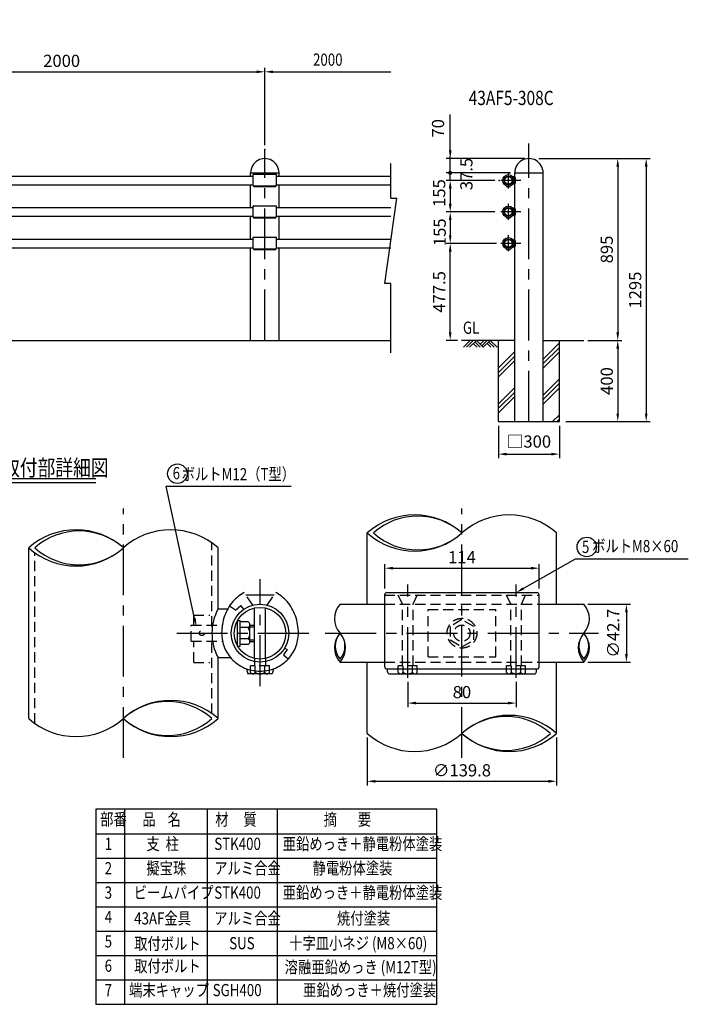
# Model space of a CAD drawing. Extents: x 476 to 7247, y 169 to 5678.
# Drawn here: x 3956 to 7247, y 219 to 5066 of the extents above; entities that cross this region are included whole.
import ezdxf
from ezdxf.enums import TextEntityAlignment as Align

# ---------------------------------------------------------------- set-up
doc = ezdxf.new("R2010")
doc.units = 0
doc.header["$LTSCALE"] = 200
doc.linetypes.add('CENTER', pattern=[2, 1.25, -0.25, 0.25, -0.25])
doc.linetypes.add('HIDDEN', pattern=[0.375, 0.25, -0.125])
doc.layers.get('0').update_dxf_attribs({"linetype": 'CONTINUOUS'})
doc.layers.get('DEFPOINTS').update_dxf_attribs({"linetype": 'CONTINUOUS'})
for name, color, linetype in [('CENTER', 3, 'CENTER'), ('HASEN', 7, 'HIDDEN'), ('HATCH', 2, 'CONTINUOUS'), ('MOJI', 6, 'CONTINUOUS'), ('MOJI2', 1, 'CONTINUOUS'), ('SJC', 1, 'CONTINUOUS'), ('SJC2', 7, 'CONTINUOUS'), ('SUNPOU', 4, 'CONTINUOUS'), ('WAKU', 5, 'CONTINUOUS')]:
    doc.layers.add(name, color=color, linetype=linetype)
doc.styles.add('KANJI08', font='ROMANS', dxfattribs={"width": 0.8, "bigfont": 'BIGFONT'})
doc.styles.get("Standard").update_dxf_attribs({"font": 'ROMANS.SHX', "bigfont": 'BIGFONT.SHX'})
doc.dimstyles.new('SJC', dxfattribs={"dimtxt": 0.18, "dimasz": 0.18, "dimexe": 0.18, "dimexo": 0.0625, "dimgap": 0.09, "dimtad": 0, "dimtih": 1, "dimtoh": 1, "dimdec": 4, "dimzin": 0, "dimtxsty": 'STANDARD', "dimcen": 0.09, "dimazin": 3, "dimtfac": 1, "dimtdec": 4, "dimtofl": 0, "dimtmove": 0, "dimatfit": 3, "dimtolj": 1, "dimtzin": 0})

# ---------------------------------------------------------------- blocks, each defined once
blk = doc.blocks.new('*D1')
at = {"linetype": 'BYBLOCK'}
for p, q in [((3162.375304, 4444.20709), (3162.375304, 4829.020056)), ((3202.375304, 4809.020056), (5122.375304, 4809.020056)), ((5162.375304, 4467.231104), (5162.375304, 4829.020056))]:
    blk.add_line(p, q, dxfattribs=at)
for points in [[(3202.375304, 4815.686722), (3202.375304, 4802.353389), (3162.375304, 4809.020056)], [(5122.375304, 4815.686722), (5122.375304, 4802.353389), (5162.375304, 4809.020056)]]:
    blk.add_solid(points, dxfattribs=at)
at = {"layer": 'DEFPOINTS', "color": 0, "linetype": 'BYBLOCK'}
for p in [(5162.375304, 4809.020056), (3162.375304, 4424.20709), (5162.375304, 4447.231104)]:
    blk.add_point(p, dxfattribs=at)
at = {"linetype": 'BYBLOCK', "insert": (4162.375304, 4863.020056), "char_height": 60, "attachment_point": 5, "style": 'KANJI08'}
blk.add_mtext('\\A1;2000', dxfattribs=at)
blk = doc.blocks.new('*D15')
at = {"linetype": 'BYBLOCK'}
for p, q in [((6510.375304, 4381.923076), (7059.577712, 4381.923076)), ((7039.577712, 4341.923076), (7039.577712, 3126.923076)), ((6644.375304, 3086.923076), (7059.577712, 3086.923076))]:
    blk.add_line(p, q, dxfattribs=at)
for points in [[(7032.911045, 4341.923076), (7046.244378, 4341.923076), (7039.577712, 4381.923076)], [(7032.911045, 3126.923076), (7046.244378, 3126.923076), (7039.577712, 3086.923076)]]:
    blk.add_solid(points, dxfattribs=at)
at = {"layer": 'DEFPOINTS', "color": 0, "linetype": 'BYBLOCK'}
for p in [(6490.375304, 4381.923076), (6624.375304, 3086.923076), (7039.577712, 3086.923076)]:
    blk.add_point(p, dxfattribs=at)
at = {"linetype": 'BYBLOCK', "insert": (6985.577712, 3734.423076), "char_height": 60, "attachment_point": 5, "rotation": 90, "style": 'KANJI08'}
blk.add_mtext('\\A1;1295', dxfattribs=at)
blk = doc.blocks.new('*D14')
at = {"linetype": 'BYBLOCK'}
for p, q in [((6510.437804, 4381.923076), (6919.577712, 4381.923076)), ((6899.577712, 4341.923076), (6899.577712, 3526.923076)), ((6753.013632, 3486.923076), (6919.577712, 3486.923076))]:
    blk.add_line(p, q, dxfattribs=at)
for points in [[(6892.911045, 4341.923076), (6906.244378, 4341.923076), (6899.577712, 4381.923076)], [(6892.911045, 3526.923076), (6906.244378, 3526.923076), (6899.577712, 3486.923076)]]:
    blk.add_solid(points, dxfattribs=at)
at = {"layer": 'DEFPOINTS', "color": 0, "linetype": 'BYBLOCK'}
for p in [(6490.437804, 4381.923076), (6733.013632, 3486.923076), (6899.577712, 3486.923076)]:
    blk.add_point(p, dxfattribs=at)
at = {"linetype": 'BYBLOCK', "insert": (6845.577712, 3934.423076), "char_height": 60, "attachment_point": 5, "rotation": 90, "style": 'KANJI08'}
blk.add_mtext('\\A1;895', dxfattribs=at)
blk = doc.blocks.new('*D13')
at = {"linetype": 'BYBLOCK'}
for p, q in [((6753.076132, 3486.923076), (6919.577712, 3486.923076)), ((6899.577712, 3446.923076), (6899.577712, 3126.923076)), ((6644.437804, 3086.923076), (6919.577712, 3086.923076))]:
    blk.add_line(p, q, dxfattribs=at)
for points in [[(6892.911045, 3446.923076), (6906.244378, 3446.923076), (6899.577712, 3486.923076)], [(6892.911045, 3126.923076), (6906.244378, 3126.923076), (6899.577712, 3086.923076)]]:
    blk.add_solid(points, dxfattribs=at)
at = {"layer": 'DEFPOINTS', "color": 0, "linetype": 'BYBLOCK'}
for p in [(6733.076132, 3486.923076), (6624.437804, 3086.923076), (6899.577712, 3086.923076)]:
    blk.add_point(p, dxfattribs=at)
at = {"linetype": 'BYBLOCK', "insert": (6845.577712, 3286.923076), "char_height": 60, "attachment_point": 5, "rotation": 90, "style": 'KANJI08'}
blk.add_mtext('\\A1;400', dxfattribs=at)
blk = doc.blocks.new('*D17')
at = {"linetype": 'BYBLOCK'}
for p, q in [((6295.312804, 4274.423076), (6054.974996, 4274.423076)), ((6074.974996, 4234.423076), (6074.974996, 4159.423076)), ((6295.375304, 4119.423076), (6054.974996, 4119.423076))]:
    blk.add_line(p, q, dxfattribs=at)
for points in [[(6068.30833, 4234.423076), (6081.641663, 4234.423076), (6074.974996, 4274.423076)], [(6068.30833, 4159.423076), (6081.641663, 4159.423076), (6074.974996, 4119.423076)]]:
    blk.add_solid(points, dxfattribs=at)
at = {"layer": 'DEFPOINTS', "color": 0, "linetype": 'BYBLOCK'}
for p in [(6315.312804, 4274.423076), (6074.974996, 4119.423076), (6315.375304, 4119.423076)]:
    blk.add_point(p, dxfattribs=at)
at = {"linetype": 'BYBLOCK', "insert": (6020.586544, 4212.233648), "char_height": 60, "attachment_point": 5, "rotation": 90, "style": 'KANJI08'}
blk.add_mtext('\\A1;155', dxfattribs=at)
blk = doc.blocks.new('*D16')
at = {"linetype": 'BYBLOCK'}
for p, q in [((6295.312804, 4119.423076), (6054.974996, 4119.423076)), ((6074.974996, 4079.423076), (6074.974996, 4004.423076)), ((6295.375304, 3964.423076), (6054.974996, 3964.423076))]:
    blk.add_line(p, q, dxfattribs=at)
for points in [[(6068.30833, 4079.423076), (6081.641663, 4079.423076), (6074.974996, 4119.423076)], [(6068.30833, 4004.423076), (6081.641663, 4004.423076), (6074.974996, 3964.423076)]]:
    blk.add_solid(points, dxfattribs=at)
at = {"layer": 'DEFPOINTS', "color": 0, "linetype": 'BYBLOCK'}
for p in [(6315.312804, 4119.423076), (6074.974996, 3964.423076), (6315.375304, 3964.423076)]:
    blk.add_point(p, dxfattribs=at)
at = {"linetype": 'BYBLOCK', "insert": (6023.215402, 4019.108644), "char_height": 60, "attachment_point": 5, "rotation": 90, "style": 'KANJI08'}
blk.add_mtext('\\A1;155', dxfattribs=at)
blk = doc.blocks.new('*D12')
at = {"linetype": 'BYBLOCK'}
for p, q in [((5752.666665, 2265.384614), (5752.666665, 2385.384615)), ((6512.666664, 2265.384614), (6512.666664, 2385.384615)), ((5792.666665, 2365.384615), (6472.666664, 2365.384615))]:
    blk.add_line(p, q, dxfattribs=at)
for points in [[(5792.666665, 2372.051281), (5792.666665, 2358.717948), (5752.666665, 2365.384615)], [(6472.666664, 2372.051281), (6472.666664, 2358.717948), (6512.666664, 2365.384615)]]:
    blk.add_solid(points, dxfattribs=at)
at = {"layer": 'DEFPOINTS', "color": 0, "linetype": 'BYBLOCK'}
for p in [(6512.666664, 2365.384615), (5752.666665, 2245.384614), (6512.666664, 2245.384614)]:
    blk.add_point(p, dxfattribs=at)
at = {"linetype": 'BYBLOCK', "insert": (6132.666665, 2419.384615), "char_height": 60, "attachment_point": 5, "style": 'KANJI08'}
blk.add_mtext('\\A1;114', dxfattribs=at)
blk = doc.blocks.new('*D11')
at = {"linetype": 'BYBLOCK'}
for p, q in [((5865.999998, 1805.384615), (5865.999998, 1681.384615)), ((6399.333331, 1805.384615), (6399.333331, 1681.384615)), ((5905.999998, 1701.384615), (6359.333331, 1701.384615))]:
    blk.add_line(p, q, dxfattribs=at)
for points in [[(5905.999998, 1708.051281), (5905.999998, 1694.717948), (5865.999998, 1701.384615)], [(6359.333331, 1708.051281), (6359.333331, 1694.717948), (6399.333331, 1701.384615)]]:
    blk.add_solid(points, dxfattribs=at)
at = {"layer": 'DEFPOINTS', "color": 0, "linetype": 'BYBLOCK'}
for p in [(5865.999998, 1825.384615), (6399.333331, 1825.384615), (6399.333331, 1701.384615)]:
    blk.add_point(p, dxfattribs=at)
at = {"linetype": 'BYBLOCK', "insert": (6132.666665, 1755.384615), "char_height": 60, "attachment_point": 5, "style": 'KANJI08'}
blk.add_mtext('\\A1;80', dxfattribs=at)
blk = doc.blocks.new('*D10')
at = {"linetype": 'BYBLOCK'}
for p, q in [((5666.666665, 1532.051281), (5666.666665, 1296.368761)), ((6598.666664, 1532.051281), (6598.666664, 1296.368761)), ((5706.666665, 1316.368761), (6558.666664, 1316.368761))]:
    blk.add_line(p, q, dxfattribs=at)
for points in [[(5706.666665, 1323.035427), (5706.666665, 1309.702094), (5666.666665, 1316.368761)], [(6558.666664, 1323.035427), (6558.666664, 1309.702094), (6598.666664, 1316.368761)]]:
    blk.add_solid(points, dxfattribs=at)
at = {"layer": 'DEFPOINTS', "color": 0, "linetype": 'BYBLOCK'}
for p in [(5666.666665, 1552.051281), (6598.666664, 1552.051281), (6598.666664, 1316.368761)]:
    blk.add_point(p, dxfattribs=at)
at = {"linetype": 'BYBLOCK', "insert": (6132.666665, 1370.368761), "char_height": 60, "attachment_point": 5, "style": 'KANJI08'}
blk.add_mtext('\\A1;∅139.8', dxfattribs=at)
blk = doc.blocks.new('*D9')
at = {"linetype": 'BYBLOCK'}
for p, q in [((6752.666664, 2187.717948), (6962.213002, 2187.717948)), ((6942.213002, 2147.717948), (6942.213002, 1943.051281)), ((6752.666664, 1903.051281), (6962.213002, 1903.051281))]:
    blk.add_line(p, q, dxfattribs=at)
for points in [[(6935.546335, 2147.717948), (6948.879669, 2147.717948), (6942.213002, 2187.717948)], [(6935.546335, 1943.051281), (6948.879669, 1943.051281), (6942.213002, 1903.051281)]]:
    blk.add_solid(points, dxfattribs=at)
at = {"layer": 'DEFPOINTS', "color": 0, "linetype": 'BYBLOCK'}
for p in [(6732.666664, 2187.717948), (6732.666664, 1903.051281), (6942.213002, 1903.051281)]:
    blk.add_point(p, dxfattribs=at)
at = {"linetype": 'BYBLOCK', "insert": (6877.133709, 2045.384614), "char_height": 60, "attachment_point": 5, "rotation": 90, "style": 'KANJI08'}
blk.add_mtext('\\A1;∅42.7', dxfattribs=at)
blk = doc.blocks.new('*D18')
at = {"linetype": 'BYBLOCK'}
for p, q in [((6303.575304, 3964.423076), (6054.974996, 3964.423076)), ((6074.974996, 3526.923076), (6074.974996, 3924.423076)), ((6110.542584, 3486.923076), (6054.974996, 3486.923076))]:
    blk.add_line(p, q, dxfattribs=at)
for points in [[(6068.30833, 3924.423076), (6081.641663, 3924.423076), (6074.974996, 3964.423076)], [(6068.30833, 3526.923076), (6081.641663, 3526.923076), (6074.974996, 3486.923076)]]:
    blk.add_solid(points, dxfattribs=at)
at = {"layer": 'DEFPOINTS', "color": 0, "linetype": 'BYBLOCK'}
for p in [(6074.974996, 3964.423076), (6323.575304, 3964.423076), (6130.542584, 3486.923076)]:
    blk.add_point(p, dxfattribs=at)
at = {"linetype": 'BYBLOCK', "insert": (6020.974996, 3725.673076), "char_height": 60, "attachment_point": 5, "rotation": 90, "style": 'KANJI08'}
blk.add_mtext('\\A1;477.5', dxfattribs=at)
blk = doc.blocks.new('*X19')
at = {"color": 0}
for p, q in [((6312.375304, 3483.948179), (6315.350201, 3486.923076)), ((6532.275304, 3394.488962), (6612.375304, 3474.588962)), ((6532.275304, 3372.391875), (6612.375304, 3452.491875)), ((6312.375304, 3351.365657), (6392.475304, 3431.465657)), ((6312.375304, 3329.268571), (6392.475304, 3409.368571)), ((6532.275304, 3350.294788), (6612.375304, 3430.394788)), ((6312.375304, 3307.171484), (6392.475304, 3387.271484)), ((6532.275304, 3217.712267), (6612.375304, 3297.812267)), ((6312.375304, 3174.588962), (6392.475304, 3254.688962)), ((6532.275304, 3195.61518), (6612.375304, 3275.71518)), ((6532.275304, 3173.518093), (6612.375304, 3253.618093)), ((6312.375304, 3152.491875), (6392.475304, 3232.591875)), ((6312.375304, 3130.394788), (6392.475304, 3210.494788)), ((6578.262808, 3086.923076), (6612.375304, 3121.035572)), ((6600.359895, 3086.923076), (6612.375304, 3098.938485))]:
    blk.add_line(p, q, dxfattribs=at)
blk = doc.blocks.new('*D20')
at = {"linetype": 'BYBLOCK'}
for p, q in [((6312.375304, 3066.923076), (6312.375304, 2906.963045)), ((6612.375304, 3066.923076), (6612.375304, 2906.963045)), ((6352.375304, 2926.963045), (6572.375304, 2926.963045))]:
    blk.add_line(p, q, dxfattribs=at)
for points in [[(6352.375304, 2933.629711), (6352.375304, 2920.296378), (6312.375304, 2926.963045)], [(6572.375304, 2933.629711), (6572.375304, 2920.296378), (6612.375304, 2926.963045)]]:
    blk.add_solid(points, dxfattribs=at)
at = {"layer": 'DEFPOINTS', "color": 0, "linetype": 'BYBLOCK'}
for p in [(6312.375304, 3086.923076), (6612.375304, 3086.923076), (6612.375304, 2926.963045)]:
    blk.add_point(p, dxfattribs=at)
at = {"linetype": 'BYBLOCK', "insert": (6462.375304, 2988.957859), "char_height": 60, "attachment_point": 5, "style": 'KANJI08'}
blk.add_mtext('\\A1;□300', dxfattribs=at)
blk = doc.blocks.new('B0040021')
at = {"layer": 'HATCH'}
for p, q in [((0, 0), (-34.017298, -34.017298)), ((15, 0), (-19.017298, -34.017298)), ((30, 0), (-4.017298, -34.017298)), ((30, 0), (64.017298, -34.017298)), ((68.034597, 0), (49.017298, -19.017298)), ((83.034597, 0), (56.517298, -26.517298)), ((98.034597, 0), (64.017298, -34.017298)), ((98.034597, 0), (132.051895, -34.017298)), ((15, -15), (34.017298, -34.017298)), ((22.5, -7.5), (49.017298, -34.017298)), ((83.034597, -15), (102.051895, -34.017298)), ((90.534597, -7.5), (117.051895, -34.017298))]:
    blk.add_line(p, q, dxfattribs=at)

msp = doc.modelspace()

# ---------------------------------------------------------------- linework, layer by layer
at = {"layer": 'CENTER'}
for p, q in [((5162.375304, 3486.923076), (5162.375304, 4427.231104)), ((6462.375304, 3086.923076), (6462.375304, 4455.900562)), ((6361.475304, 4235.423076), (6361.475304, 4314.423076)), ((6421.94957, 4274.423076), (6323.575304, 4274.423076)), ((6361.475304, 4080.423076), (6361.475304, 4159.423076)), ((6421.94957, 4119.423076), (6323.575304, 4119.423076)), ((6361.475304, 3925.423076), (6361.475304, 4004.423076)), ((6421.94957, 3964.423076), (6323.575304, 3964.423076)), ((4466, 1432.051282), (4466, 2658.717947)), ((6132.666665, 1432.051282), (6132.666665, 2658.717947)), ((5138.666666, 1785.384615), (5138.666666, 2312.051281)), ((5865.999998, 1825.384615), (5865.999998, 2285.384614)), ((6399.333331, 1825.384615), (6399.333331, 2285.384614)), ((4728.772575, 2045.384614), (5399.999999, 2045.384614)), ((5459.999999, 2045.384614), (6805.333331, 2045.384614))]:
    msp.add_line(p, q, dxfattribs=at)
at = {"layer": 'DEFPOINTS', "color": 0, "linetype": 'BYBLOCK'}
for p in [(6462.375304, 4381.923076), (6323.575304, 4274.423076), (6392.475304, 4311.923076)]:
    msp.add_point(p, dxfattribs=at)
at = {"layer": 'HASEN'}
for p, q in [((4901.999999, 2078.717948), (4901.999999, 2489.384452)), ((4030, 1601.384777), (4030, 2441.384776)), ((5102.816298, 2183.129048), (5060.701422, 2245.384614)), ((5174.517033, 2183.129048), (5216.631909, 2245.384614)), ((5752.666665, 2232.051281), (6512.666664, 2232.051281)), ((5839.333331, 2187.717948), (5819.333332, 2232.051281)), ((5892.666665, 2187.717948), (5912.666665, 2232.051281)), ((6372.666664, 2187.717948), (6352.666664, 2232.051281)), ((6425.999998, 2187.717948), (6445.999998, 2232.051281)), ((5752.666665, 2187.717948), (6512.666664, 2187.717948)), ((5839.333331, 1885.384614), (5839.333331, 2187.717948)), ((5892.666665, 1885.384614), (5892.666665, 2187.717948)), ((6372.666664, 1885.384614), (6372.666664, 2187.717948)), ((6425.999998, 1885.384614), (6425.999998, 2187.717948)), ((4812.453052, 2133.384614), (4892.453052, 2133.384614)), ((4812.453052, 2085.384614), (4812.453052, 2133.384614)), ((5965.999998, 2161.384614), (6299.333331, 2161.384614)), ((5965.999998, 1929.384614), (5965.999998, 2161.384614)), ((6299.333331, 1929.384614), (6299.333331, 2161.384614)), ((4800.453052, 2085.384614), (4952.89033, 2085.384614)), ((4800.453052, 2005.384614), (4800.453052, 2085.384614)), ((4800.453052, 2005.384614), (4954.113824, 2005.384614)), ((4812.453052, 1901.384614), (4812.453052, 2005.384614)), ((4901.999999, 1649.384453), (4901.999999, 2012.051281)), ((4812.453052, 1901.384614), (4892.453052, 1901.384614)), ((5111.999999, 1921.215823), (5111.999999, 1885.384614)), ((5165.333332, 1921.215823), (5165.333332, 1885.384614)), ((5752.666665, 1903.051281), (6512.666664, 1903.051281)), ((5965.999998, 1929.384614), (6299.333331, 1929.384614)), ((5185.333332, 1885.384614), (5091.999999, 1885.384614)), ((5091.999999, 1852.051281), (5091.999999, 1885.384614)), ((5115.333332, 1852.051281), (5115.333332, 1885.384614)), ((5161.999999, 1852.051281), (5161.999999, 1885.384614)), ((5185.333332, 1852.051281), (5185.333332, 1885.384614)), ((5912.666665, 1885.384614), (5819.333332, 1885.384614)), ((5819.333332, 1852.051281), (5819.333332, 1885.384614)), ((5842.666665, 1852.051281), (5842.666665, 1885.384614)), ((5889.333331, 1852.051281), (5889.333331, 1885.384614)), ((5912.666665, 1852.051281), (5912.666665, 1885.384614)), ((6445.999998, 1885.384614), (6352.666664, 1885.384614)), ((6352.666664, 1852.051281), (6352.666664, 1885.384614)), ((6375.999998, 1852.051281), (6375.999998, 1885.384614)), ((6422.666664, 1852.051281), (6422.666664, 1885.384614)), ((6445.999998, 1852.051281), (6445.999998, 1885.384614))]:
    msp.add_line(p, q, dxfattribs=at)
msp.add_lwpolyline([(6132.666665, 2112.051281), (6074.931638, 2078.717948), (6074.931638, 2012.051281), (6132.666665, 1978.717948), (6190.401691, 2012.051281), (6190.401691, 2078.717948)], close=True, dxfattribs=at)
for centre, radius in [((6132.666665, 2045.384614), 73.333333), ((6132.666665, 2045.384614), 40), ((4852.453052, 2045.384614), 12)]:
    msp.add_circle(centre, radius, dxfattribs=at)
for centre, radius, start, end in [((5103.666666, 1858.926281), 13.541667, 210.510237, 329.489763), ((5138.666666, 1889.551281), 44.166667, 238.109208, 301.890792), ((5173.666665, 1858.926281), 13.541667, 210.510237, 329.489763), ((5830.999998, 1858.926281), 13.541667, 210.510237, 329.489763), ((5865.999998, 1889.551281), 44.166667, 238.109208, 301.890792), ((5900.999998, 1858.926281), 13.541667, 210.510237, 329.489763), ((6364.333331, 1858.926281), 13.541667, 210.510237, 329.489763), ((6399.333331, 1889.551281), 44.166667, 238.109208, 301.890792), ((6434.333331, 1858.926281), 13.541667, 210.510237, 329.489763)]:
    msp.add_arc(centre, radius, start, end, dxfattribs=at)
at = {"layer": 'MOJI'}
for p, q in [((4816.934124, 2117.826173), (4677, 2769.384615)), ((4677, 2769.384615), (4739, 2769.384615)), ((4739, 2769.384615), (5291.736439, 2769.384615)), ((6434.126283, 2265.119113), (6692, 2411.384615)), ((6692, 2411.384615), (6732, 2411.384615)), ((6732, 2411.384615), (7246.883126, 2411.384615)), ((6009.009541, 1178.517823), (4331.08888, 1178.517823)), ((4331.08888, 1178.517823), (4331.08888, 218.517823)), ((4470.926607, 1178.517823), (4470.926607, 218.517823)), ((4877.90377, 1178.517823), (4877.90377, 218.517823)), ((5222.819631, 1178.517823), (5222.819631, 218.517823)), ((6009.009541, 218.517823), (6009.009541, 1178.517823)), ((4331.08888, 1058.517823), (6009.009541, 1058.517823)), ((4331.08888, 938.517823), (6009.009541, 938.517823)), ((4331.08888, 818.517823), (6009.009541, 818.517823)), ((4331.08888, 698.517823), (6009.009541, 698.517823)), ((4331.08888, 578.517823), (6009.009541, 578.517823)), ((4331.08888, 458.517823), (6009.009541, 458.517823)), ((4331.08888, 338.517823), (6009.009541, 338.517823)), ((4331.08888, 218.517823), (6009.009541, 218.517823))]:
    msp.add_line(p, q, dxfattribs=at)
for centre in [(4731.98955, 2830.378352), (6747.038175, 2470.00452)]:
    msp.add_circle(centre, 48, dxfattribs=at)
for points in [[(6437.415367, 2259.320288), (6430.8372, 2270.917939), (6399.333331, 2245.384614)], [(4823.452161, 2119.226041), (4810.416086, 2116.426305), (4825.333333, 2078.717948)]]:
    msp.add_solid(points, dxfattribs=at)
at = {"layer": 'MOJI2'}
for p, q in [((3861.35912, 2806.575563), (4331.359639, 2806.575563)), ((3861.35912, 2786.575563), (4331.359639, 2786.575563))]:
    msp.add_line(p, q, dxfattribs=at)
at = {"layer": 'SJC'}
for p, q in [((3219.375304, 4295.773076), (5105.375304, 4295.773076)), ((5092.475304, 4295.773076), (5092.475304, 4312.122933)), ((5092.475304, 4311.923076), (5232.275304, 4311.923076)), ((5105.375304, 4249.523076), (5105.375304, 4302.923076)), ((5106.875304, 4304.423076), (5217.875304, 4304.423076)), ((5219.375304, 4249.523076), (5219.375304, 4302.923076)), ((5219.375304, 4295.773076), (5782.375304, 4295.773076)), ((5232.275304, 4295.773076), (5232.275304, 4312.122933)), ((6392.475304, 4311.923076), (6532.275304, 4311.923076)), ((6392.475304, 4292.423076), (6392.475304, 4311.923076)), ((6532.275304, 3086.923076), (6532.275304, 4311.923076)), ((3219.375304, 4253.073076), (5105.375304, 4253.073076)), ((5092.475304, 4140.773076), (5092.475304, 4253.073076)), ((5106.875304, 4248.023076), (5217.875304, 4248.023076)), ((5107.375304, 4245.923076), (5107.375304, 4248.023076)), ((5108.875304, 4244.423076), (5215.875304, 4244.423076)), ((5217.375304, 4245.923076), (5217.375304, 4248.023076)), ((5219.375304, 4253.073076), (5782.375304, 4253.073076)), ((5232.275304, 4140.773076), (5232.275304, 4253.073076)), ((6392.475304, 4137.423076), (6392.475304, 4256.423076)), ((3219.375304, 4140.773076), (5105.375304, 4140.773076)), ((5105.375304, 4094.523076), (5105.375304, 4147.923076)), ((5106.875304, 4149.423076), (5217.875304, 4149.423076)), ((5219.375304, 4094.523076), (5219.375304, 4147.923076)), ((5219.375304, 4140.773076), (5782.375304, 4140.773076)), ((3219.375304, 4098.073076), (5105.375304, 4098.073076)), ((5092.475304, 3985.773076), (5092.475304, 4098.073076)), ((5106.875304, 4093.023076), (5217.875304, 4093.023076)), ((5107.375304, 4090.923076), (5107.375304, 4093.023076)), ((5108.875304, 4089.423076), (5215.875304, 4089.423076)), ((5217.375304, 4090.923076), (5217.375304, 4093.023076)), ((5219.375304, 4098.073076), (5782.375304, 4098.073076)), ((5232.275304, 3985.773076), (5232.275304, 4098.073076)), ((6392.475304, 3982.423076), (6392.475304, 4101.423076)), ((3219.375304, 3985.773076), (5105.375304, 3985.773076)), ((5105.375304, 3939.523076), (5105.375304, 3992.923076)), ((5106.875304, 3994.423076), (5217.875304, 3994.423076)), ((5219.375304, 3939.523076), (5219.375304, 3992.923076)), ((5219.375304, 3985.773076), (5782.375304, 3985.773076)), ((3219.375304, 3943.073076), (5105.375304, 3943.073076)), ((5092.475304, 3486.923076), (5092.475304, 3943.073076)), ((5106.875304, 3938.023076), (5217.875304, 3938.023076)), ((5107.375304, 3935.923076), (5107.375304, 3938.023076)), ((5108.875304, 3934.423076), (5215.875304, 3934.423076)), ((5217.375304, 3935.923076), (5217.375304, 3938.023076)), ((5219.375304, 3943.073076), (5782.375304, 3943.073076)), ((5232.275304, 3486.923076), (5232.275304, 3943.073076)), ((6392.475304, 3086.923076), (6392.475304, 3946.423076)), ((662.375304, 3486.923076), (5782.375304, 3486.923076)), ((6392.475304, 3486.923076), (6130.542584, 3486.923076)), ((6312.375304, 3086.923076), (6312.375304, 3486.923076)), ((6532.275304, 3486.923076), (6733.013632, 3486.923076)), ((6612.375304, 3086.923076), (6612.375304, 3486.923076)), ((6312.375304, 3086.923076), (6612.375304, 3086.923076)), ((5666.666665, 2187.717948), (5666.666665, 2538.717947)), ((6598.666664, 2187.717948), (6598.666664, 2538.717947)), ((4000, 1625.384615), (4000, 2465.384614)), ((4931.999999, 2165.384614), (4931.999999, 2465.384614)), ((5207.612126, 2232.051281), (5069.721205, 2232.051281)), ((5752.666665, 1879.384614), (5752.666665, 2235.384614)), ((5762.666665, 2245.384614), (6502.666664, 2245.384614)), ((6512.666664, 1879.384614), (6512.666664, 2235.384614)), ((5017.232464, 2159.002024), (5044.847094, 2181.345499)), ((5059.859155, 2163.909523), (5044.847094, 2181.345499)), ((5532.666665, 2187.717948), (5752.666665, 2187.717948)), ((6512.666664, 2187.717948), (6732.666664, 2187.717948)), ((4931.999999, 2165.384614), (4980.217382, 2165.384614)), ((5017.232464, 2159.002024), (4988.036144, 2178.202881)), ((5111.999999, 1921.215823), (5111.999999, 2169.553406)), ((5165.333332, 1921.215823), (5165.333332, 2169.553406)), ((5271.958276, 1964.944067), (5253.56366, 1939.069743)), ((5253.56366, 1939.069743), (5277.872285, 1919.041854)), ((5260.180693, 1971.269037), (5271.958276, 1964.944067)), ((4931.999999, 1625.384615), (4931.999999, 1925.384614)), ((4931.999999, 1925.384614), (4993.840564, 1925.384614)), ((5532.666665, 1903.051281), (5752.666665, 1903.051281)), ((5666.666665, 1552.051281), (5666.666665, 1903.051281)), ((6512.666664, 1903.051281), (6732.666664, 1903.051281)), ((6598.666664, 1552.051281), (6598.666664, 1903.051281)), ((5071.999999, 1869.384614), (5079.359346, 1845.384615)), ((5197.973985, 1845.384615), (5079.359346, 1845.384615)), ((5205.333332, 1869.384614), (5197.973985, 1845.384615)), ((5762.666665, 1869.384614), (6502.666664, 1869.384614)), ((5765.999998, 1855.384615), (5765.999998, 1869.384614)), ((5775.999998, 1845.384615), (6489.333331, 1845.384615)), ((6499.333331, 1855.384615), (6499.333331, 1869.384614))]:
    msp.add_line(p, q, dxfattribs=at)
for points in [[(5060.701422, 2245.384614, 0.092863), (5005.071616, 2200.804677, 0.092254), (4964.51284, 2130.94904, 0.085722), (4949.734735, 2045.384614, 0.085722)], [(5327.598596, 2045.384614, 0.085722), (5312.820491, 2130.94904, 0.092254), (5272.261715, 2200.804677, 0.092863), (5216.631909, 2245.384614, 0.112736)], [(4949.734735, 2045.384614, 0.099475), (4964.084495, 1973.97078, 0.098893), (5005.071616, 1913.247919, 0.094458), (5071.999999, 1869.384614, 0.071294), (5138.666666, 1858.515108, 0.071294), (5205.333332, 1869.384614, 0.094458), (5272.261715, 1913.247919, 0.098893), (5313.248836, 1973.97078, 0.099475), (5327.598596, 2045.384614, 0.099475)]]:
    msp.add_lwpolyline(points, format="xyb", dxfattribs=at)
for radius in [142.333333, 127]:
    msp.add_circle((5138.666666, 2045.384614), radius, dxfattribs=at)
for centre, radius, start, end in [((5162.375304, 4312.023005), 69.900071, 359.91809, 180.08191), ((6462.375304, 4312.023005), 69.900071, 359.91809, 180.08191), ((5106.875304, 4302.923076), 1.5, 90, 180), ((5217.875304, 4302.923076), 1.5, 360, 90), ((5106.875304, 4249.523076), 1.5, 180, 270), ((5108.875304, 4245.923076), 1.5, 180, 270), ((5215.875304, 4245.923076), 1.5, 270, 360), ((5217.875304, 4249.523076), 1.5, 270, 360), ((5106.875304, 4147.923076), 1.5, 90, 180), ((5217.875304, 4147.923076), 1.5, 360, 90), ((5106.875304, 4094.523076), 1.5, 180, 270), ((5108.875304, 4090.923076), 1.5, 180, 270), ((5215.875304, 4090.923076), 1.5, 270, 360), ((5217.875304, 4094.523076), 1.5, 270, 360), ((5106.875304, 3992.923076), 1.5, 90, 180), ((5217.875304, 3992.923076), 1.5, 360, 90), ((5106.875304, 3939.523076), 1.5, 180, 270), ((5108.875304, 3935.923076), 1.5, 180, 270), ((5215.875304, 3935.923076), 1.5, 270, 360), ((5217.875304, 3939.523076), 1.5, 270, 360), ((5899.666665, 2278.216028), 349.5, 48.189685, 131.810315), ((5914.666665, 2294.986538), 327, 48.189685, 131.810315), ((6365.666664, 2278.216028), 349.5, 48.189685, 131.810315), ((4233, 2204.882695), 349.5, 48.189685, 131.810315), ((4248, 2221.653205), 327, 48.189685, 131.810315), ((4698.999999, 2204.882695), 349.5, 48.189685, 131.810315), ((5899.666665, 2799.219866), 349.5, 228.189685, 311.810315), ((5914.666665, 2782.449356), 327, 228.189685, 311.810315), ((4233, 2725.886533), 349.5, 228.189685, 311.810315), ((4248, 2709.116023), 327, 228.189685, 311.810315), ((5762.666665, 2235.384614), 10, 90, 180), ((6502.666664, 2235.384614), 10, 360, 90), ((5612.233417, 2116.551281), 106.75, 138.189685, 221.810315), ((6653.099912, 2116.551281), 106.75, 318.189685, 41.810315), ((5156.999999, 2045.384614), 255, 151.927513, 208.072487), ((5612.233417, 1974.217948), 106.75, 138.189685, 221.810315), ((5603.661823, 1981.884614), 95.25, 138.189685, 221.810315), ((5453.099913, 1974.217948), 106.75, 318.189685, 41.810315), ((5461.671507, 1981.884614), 95.25, 318.189685, 41.810315), ((6812.233416, 1974.217948), 106.75, 138.189685, 221.810315), ((6803.661822, 1981.884614), 95.25, 138.189685, 221.810315), ((6653.099912, 1974.217948), 106.75, 318.189685, 41.810315), ((6661.671506, 1981.884614), 95.25, 318.189685, 41.810315), ((5762.666665, 1879.384614), 10, 180, 270), ((5775.999998, 1855.384615), 10, 180, 270), ((6489.333331, 1855.384615), 10, 270, 360), ((6502.666664, 1879.384614), 10, 270, 360), ((4698.999999, 1364.882696), 349.5, 48.189685, 131.810315), ((4683.999999, 1381.653205), 327, 48.189685, 131.810315), ((4233, 1885.886534), 349.5, 228.189685, 311.810315), ((4698.999999, 1885.886534), 349.5, 228.189685, 311.810315), ((4683.999999, 1869.116024), 327, 228.189685, 311.810315), ((6365.666664, 1291.549362), 349.5, 48.189685, 131.810315), ((6350.666664, 1308.319872), 327, 48.189685, 131.810315), ((5899.666665, 1812.553201), 349.5, 228.189685, 311.810315), ((6365.666664, 1812.553201), 349.5, 228.189685, 311.810315), ((6350.666664, 1795.782691), 327, 228.189685, 311.810315)]:
    msp.add_arc(centre, radius, start, end, dxfattribs=at)
at = {"layer": 'SJC2'}
for p, q in [((5782.375304, 4186.923076), (5782.375304, 4357.255839)), ((6392.475304, 4292.423076), (6383.364654, 4292.423076)), ((6351.51581, 4247.89098), (6352.579206, 4244.423076)), ((6352.579206, 4244.423076), (6370.371402, 4244.423076)), ((6371.434798, 4247.89098), (6370.371402, 4244.423076)), ((6392.475304, 4256.423076), (6383.364654, 4256.423076)), ((5752.375304, 3766.923076), (5812.375304, 4186.923076)), ((5782.375304, 4186.923076), (5812.375304, 4186.923076)), ((6392.475304, 4137.423076), (6383.364654, 4137.423076)), ((6351.51581, 4092.89098), (6352.579206, 4089.423076)), ((6352.579206, 4089.423076), (6370.371402, 4089.423076)), ((6371.434798, 4092.89098), (6370.371402, 4089.423076)), ((6392.475304, 4101.423076), (6383.364654, 4101.423076)), ((6392.475304, 3982.423076), (6383.364654, 3982.423076)), ((6351.51581, 3937.89098), (6352.579206, 3934.423076)), ((6352.579206, 3934.423076), (6370.371402, 3934.423076)), ((6371.434798, 3937.89098), (6370.371402, 3934.423076)), ((6392.475304, 3946.423076), (6383.364654, 3946.423076)), ((5782.375304, 3766.923076), (5752.375304, 3766.923076)), ((5782.375304, 3426.180405), (5782.375304, 3766.923076)), ((5028.58934, 1982.044402), (5028.58934, 2108.266247)), ((5028.58934, 2108.266247), (5040.58934, 2108.266247)), ((5040.58934, 1982.044402), (5040.58934, 2108.266247)), ((5080.58934, 2100.580951), (5040.58934, 2100.580951)), ((5088.58934, 2003.586105), (5088.58934, 2086.724544)), ((5088.58934, 2085.155325), (5111.999999, 2085.155325)), ((5080.58934, 2072.868138), (5040.58934, 2072.868138)), ((5088.58934, 2077.155325), (5111.999999, 2077.155325)), ((5080.58934, 2017.442512), (5040.58934, 2017.442512)), ((5080.58934, 1989.729699), (5040.58934, 1989.729699)), ((5088.58934, 2013.155325), (5111.999999, 2013.155325)), ((5088.58934, 2005.155325), (5111.999999, 2005.155325)), ((5028.58934, 1982.044402), (5040.58934, 1982.044402))]:
    msp.add_line(p, q, dxfattribs=at)
for centre, radius in [((6361.475304, 4274.423076), 28.33979), ((6361.475304, 4274.423076), 21.35), ((6361.475304, 4274.423076), 19.05), ((6361.475304, 4119.423076), 28.33979), ((6361.475304, 4119.423076), 21.35), ((6361.475304, 4119.423076), 19.05), ((6361.475304, 3964.423076), 28.33979), ((6361.475304, 3964.423076), 21.35), ((6361.475304, 3964.423076), 19.05)]:
    msp.add_circle(centre, radius, dxfattribs=at)
for centre, radius, start, end in [((6358.725304, 4274.423076), 38.25, 331.927513, 28.072487), ((6358.725304, 4119.423076), 38.25, 331.927513, 28.072487), ((6358.725304, 3964.423076), 38.25, 331.927513, 28.072487), ((5072.58934, 2086.724544), 16, 300, 60), ((5036.58934, 2045.155325), 52, 327.795772, 32.204228), ((5072.58934, 2003.586105), 16, 300, 60)]:
    msp.add_arc(centre, radius, start, end, dxfattribs=at)
at = {"layer": 'SUNPOU'}
for p, q in [((5162.375304, 4561.71685), (5162.375304, 4829.020056)), ((5162.375304, 4447.231104), (5162.375304, 4809.020056)), ((5202.375304, 4809.020056), (5782.375304, 4809.020056))]:
    msp.add_line(p, q, dxfattribs=at)
at = {"layer": 'SUNPOU', "linetype": 'BYBLOCK'}
for p, q in [((6074.974996, 4421.923076), (6074.974996, 4599.637362)), ((6442.375304, 4381.923076), (6054.974996, 4381.923076)), ((6074.974996, 4351.923076), (6074.974996, 4391.923076)), ((6074.974996, 4274.423076), (6074.974996, 4381.923076)), ((6372.475304, 4311.923076), (6054.974996, 4311.923076)), ((6054.974996, 4311.923076), (6054.974996, 4311.923076))]:
    msp.add_line(p, q, dxfattribs=at)
at = {"layer": 'SUNPOU', "const_width": 10}
msp.add_lwpolyline([(6069.974996, 4311.923076, 1), (6079.974996, 4311.923076, 1)], format="xyb", close=True, dxfattribs=at)
at = {"layer": 'SUNPOU'}
msp.add_point((5162.375304, 4427.293604), dxfattribs=at)
at = {"layer": 'SUNPOU', "color": 0, "linetype": 'BYBLOCK'}
for p in [(6074.974996, 4381.923076), (6434.375304, 4381.923076), (6315.375304, 4274.423076), (6366.412804, 4311.923076), (6366.475304, 4311.923076)]:
    msp.add_point(p, dxfattribs=at)
at = {"layer": 'SUNPOU'}
msp.add_solid([(5202.375304, 4815.686722), (5202.375304, 4802.353389), (5162.375304, 4809.020056)], dxfattribs=at)
at = {"layer": 'SUNPOU', "linetype": 'BYBLOCK'}
msp.add_solid([(6068.30833, 4421.923076), (6081.641663, 4421.923076), (6074.974996, 4381.923076)], dxfattribs=at)
at = {"layer": 'WAKU'}
for points in [[(6277.647646, 5065.616845, 0.085722)], [(6334.327226, 5065.616845, 0.099475)], [(4813.333333, 3983.536171, 0.085722)], [(5191.197194, 3983.536171, 0.099475)]]:
    msp.add_lwpolyline(points, format="xyb", dxfattribs=at)

# ---------------------------------------------------------------- block references
at = {"layer": 'HATCH'}
msp.add_blockref('*X19', (0, 0), dxfattribs=at)
at = {"layer": 'SUNPOU'}
msp.add_blockref('B0040021', (6173.564325, 3486.923076), dxfattribs=at)

# ---------------------------------------------------------------- texts
at = {"layer": 'MOJI', "style": 'KANJI08', "width": 0.8}
for s, height, p in [('43AF5-308C', 70, (6165.758596, 4645.418183)), ('6', 60, (4708.795806, 2803.451952)), ('5', 60, (6723.39837, 2440.159893)), ('部番', 60, (4351.882138, 1099.517823)), ('品    名', 60, (4559.88443, 1098.517823)), ('材     質', 60, (4918.285763, 1098.517823)), ('摘       要', 60, (5451.948216, 1098.517823)), ('1', 60, (4374.055215, 978.517823)), ('支  柱', 60, (4579.261958, 978.517823)), ('STK400', 60, (4913.456644, 978.517823)), ('亜鉛めっき＋静電粉体塗装', 60, (5250.484281, 978.517823)), ('擬宝珠', 60, (4579.261958, 858.517823)), ('アルミ合金', 60, (4913.456644, 858.517823)), ('    \u3000静電粉体塗装', 60, (5273.501113, 858.517823)), ('2', 60, (4374.055215, 858.517823)), ('3', 60, (4374.055215, 738.517823)), ('ビームパイプ', 60, (4517.116517, 738.517823)), ('STK400', 60, (4913.456644, 738.517823)), ('亜鉛めっき＋静電粉体塗装', 60, (5250.484281, 738.517823)), ('43AF金具', 60, (4519.418179, 611.618888)), ('アルミ合金', 60, (4913.456644, 611.618888)), ('\u3000\u3000\u3000\u3000焼付塗装', 60, (5255.517945, 611.618888)), ('4', 60, (4374.055215, 618.517823)), ('5', 60, (4374.055215, 498.517823)), ('取付ボルト', 60, (4519.418179, 487.441608)), ('SUS', 60, (4987.171791, 489.319227)), ('十字皿小ネジ (M8×60)', 60, (5282.210232, 489.319227)), ('6', 60, (4374.055215, 378.517823)), ('取付ボルト', 60, (4519.418179, 376.640204)), ('溶融亜鉛めっき (M12T型)', 60, (5260.020345, 371.618876)), ('7', 60, (4374.055215, 258.517823)), ('端末キャップ', 60, (4494.099684, 258.517823)), ('SGH400', 60, (4905.665069, 258.517823)), ('\u3000亜鉛めっき＋焼付塗装', 60, (5285.439811, 258.517823))]:
    msp.add_text(s, height=height, dxfattribs=at).set_placement(p)
msp.add_text('GL', height=60, dxfattribs=at).set_placement((6218.214172, 3549.375951), align=Align.MIDDLE_RIGHT)
msp.add_text('   ボルトM12（T型）', height=60, rotation=360, dxfattribs=at).set_placement((4709.218372, 2828.451952), align=Align.MIDDLE_LEFT)
msp.add_text('   ボルトM8×60', height=60, dxfattribs=at).set_placement((6729.387936, 2474.330651), align=Align.MIDDLE_LEFT)
at = {"layer": 'MOJI2', "style": 'KANJI08', "width": 0.8}
msp.add_text('取付部詳細図', height=80, dxfattribs=at).set_placement((3869.164917, 2819.923968))
at = {"layer": 'SUNPOU', "style": 'KANJI08', "width": 0.8}
msp.add_text('2000', height=60, dxfattribs=at).set_placement((5472.375304, 4869.020056), align=Align.MIDDLE_CENTER)
at = {"layer": 'SUNPOU', "linetype": 'BYBLOCK', "char_height": 60, "attachment_point": 5, "rotation": 90, "style": 'KANJI08'}
for s, insert in [('\\A1;70', (6014.974996, 4530.780219)), ('\\A1;37.5', (6154.615073, 4305.969468))]:
    msp.add_mtext(s, dxfattribs=dict(at, insert=insert))

# ---------------------------------------------------------------- dimensions: what is measured, and where the dimension line sits
at = {"layer": 'SUNPOU'}
for base, p1, p2, override, picture, middle in [((5162.375304, 4809.020056), (3162.375304, 4424.20709), (5162.375304, 4447.231104), {"dimscale": 20, "dimtxt": 3, "dimasz": 2, "dimexe": 1, "dimexo": 1, "dimgap": 1.2, "dimtad": 1, "dimtih": 0, "dimtoh": 0, "dimdec": 1, "dimzin": 8, "dimtxsty": 'KANJI08', "dimclrd": 256, "dimclre": 256, "dimclrt": 256, "dimaunit": 1, "dimtofl": 1}, '*D1', (4162.375304, 4863.020056)), ((6399.333331, 1701.384615), (5865.999998, 1825.384615), (6399.333331, 1825.384615), {"dimscale": 20, "dimtxt": 3, "dimasz": 2, "dimexe": 1, "dimexo": 1, "dimgap": 1.2, "dimtad": 1, "dimtih": 0, "dimtoh": 0, "dimdec": 1, "dimlfac": 0.15, "dimzin": 8, "dimtxsty": 'KANJI08', "dimclrd": 256, "dimclre": 256, "dimclrt": 256, "dimaunit": 1, "dimtofl": 1}, '*D11', (6132.666665, 1755.384615))]:
    dim = msp.add_linear_dim(base=base, p1=p1, p2=p2, dimstyle='SJC', override=override, dxfattribs=at)
    dim.commit()
    dim.dimension.update_dxf_attribs({"geometry": picture, "text_midpoint": middle})
for base, p1, p2, picture, middle in [((7039.577712, 3086.923076), (6490.375304, 4381.923076), (6624.375304, 3086.923076), '*D15', (6985.577712, 3734.423076)), ((6899.577712, 3486.923076), (6490.437804, 4381.923076), (6733.013632, 3486.923076), '*D14', (6845.577712, 3934.423076)), ((6074.974996, 3964.423076), (6130.542584, 3486.923076), (6323.575304, 3964.423076), '*D18', (6020.974996, 3725.673076)), ((6899.577712, 3086.923076), (6733.076132, 3486.923076), (6624.437804, 3086.923076), '*D13', (6845.577712, 3286.923076))]:
    dim = msp.add_linear_dim(base=base, p1=p1, p2=p2, angle=90, dimstyle='SJC', override={"dimscale": 20, "dimtxt": 3, "dimasz": 2, "dimexe": 1, "dimexo": 1, "dimgap": 1.2, "dimtad": 1, "dimtih": 0, "dimtoh": 0, "dimdec": 1, "dimzin": 8, "dimtxsty": 'KANJI08', "dimclrd": 256, "dimclre": 256, "dimclrt": 256, "dimaunit": 1, "dimtofl": 1}, dxfattribs=at)
    dim.commit()
    dim.dimension.update_dxf_attribs({"geometry": picture, "text_midpoint": middle})
for base, p1, p2, picture, middle in [((6074.974996, 4119.423076), (6315.312804, 4274.423076), (6315.375304, 4119.423076), '*D17', (6020.586544, 4212.233648)), ((6074.974996, 3964.423076), (6315.312804, 4119.423076), (6315.375304, 3964.423076), '*D16', (6023.215402, 4019.108644))]:
    dim = msp.add_linear_dim(base=base, p1=p1, p2=p2, angle=90, dimstyle='SJC', override={"dimscale": 20, "dimtxt": 3, "dimasz": 2, "dimexe": 1, "dimexo": 1, "dimgap": 1.2, "dimtad": 1, "dimtih": 0, "dimtoh": 0, "dimdec": 1, "dimzin": 8, "dimtxsty": 'KANJI08', "dimclrd": 256, "dimclre": 256, "dimclrt": 256, "dimaunit": 1, "dimtofl": 1}, dxfattribs=at)
    dim.commit()
    dim.dimension.update_dxf_attribs({"geometry": picture, "text_midpoint": middle, "dimtype": 160})
dim = msp.add_linear_dim(base=(6612.375304, 2926.963045), p1=(6312.375304, 3086.923076), p2=(6612.375304, 3086.923076), text='□<>', dimstyle='SJC', override={"dimscale": 20, "dimtxt": 3, "dimasz": 2, "dimexe": 1, "dimexo": 1, "dimgap": 1.2, "dimtad": 1, "dimtih": 0, "dimtoh": 0, "dimdec": 1, "dimzin": 8, "dimtxsty": 'KANJI08', "dimclrd": 256, "dimclre": 256, "dimclrt": 256, "dimaunit": 1, "dimtofl": 1}, dxfattribs=at)
dim.commit()
dim.dimension.update_dxf_attribs({"geometry": '*D20', "text_midpoint": (6462.375304, 2988.957859), "dimtype": 160})
dim = msp.add_linear_dim(base=(6512.666664, 2365.384615), p1=(5752.666665, 2245.384614), p2=(6512.666664, 2245.384614), dimstyle='SJC', override={"dimscale": 20, "dimtxt": 3, "dimasz": 2, "dimexe": 1, "dimexo": 1, "dimgap": 1.2, "dimtad": 1, "dimtih": 0, "dimtoh": 0, "dimdec": 1, "dimlfac": 0.15, "dimzin": 8, "dimtxsty": 'KANJI08', "dimclrd": 256, "dimclre": 256, "dimclrt": 256, "dimaunit": 1, "dimtofl": 1}, dxfattribs=at)
dim.commit()
dim.dimension.update_dxf_attribs({"geometry": '*D12', "text_midpoint": (6132.666665, 2365.384615), "dimtype": 160})
dim = msp.add_linear_dim(base=(6942.213002, 1903.051281), p1=(6732.666664, 2187.717948), p2=(6732.666664, 1903.051281), angle=90, text='%%c42.7', dimstyle='SJC', override={"dimscale": 20, "dimtxt": 3, "dimasz": 2, "dimexe": 1, "dimexo": 1, "dimgap": 1.2, "dimtad": 1, "dimtih": 0, "dimtoh": 0, "dimdec": 1, "dimlfac": 0.15, "dimzin": 8, "dimtxsty": 'KANJI08', "dimclrd": 256, "dimclre": 256, "dimclrt": 256, "dimaunit": 1, "dimtofl": 1}, dxfattribs=at)
dim.commit()
dim.dimension.update_dxf_attribs({"geometry": '*D9', "text_midpoint": (6877.133709, 2045.384614), "dimtype": 160})
dim = msp.add_linear_dim(base=(6598.666664, 1316.368761), p1=(5666.666665, 1552.051281), p2=(6598.666664, 1552.051281), text='%%c139.8', dimstyle='SJC', override={"dimscale": 20, "dimtxt": 3, "dimasz": 2, "dimexe": 1, "dimexo": 1, "dimgap": 1.2, "dimtad": 1, "dimtih": 0, "dimtoh": 0, "dimdec": 1, "dimlfac": 0.15, "dimzin": 8, "dimtxsty": 'KANJI08', "dimclrd": 256, "dimclre": 256, "dimclrt": 256, "dimaunit": 1, "dimtofl": 1}, dxfattribs=at)
dim.commit()
dim.dimension.update_dxf_attribs({"geometry": '*D10', "text_midpoint": (6132.666665, 1370.368761)})

doc.saveas('drawing.dxf')
